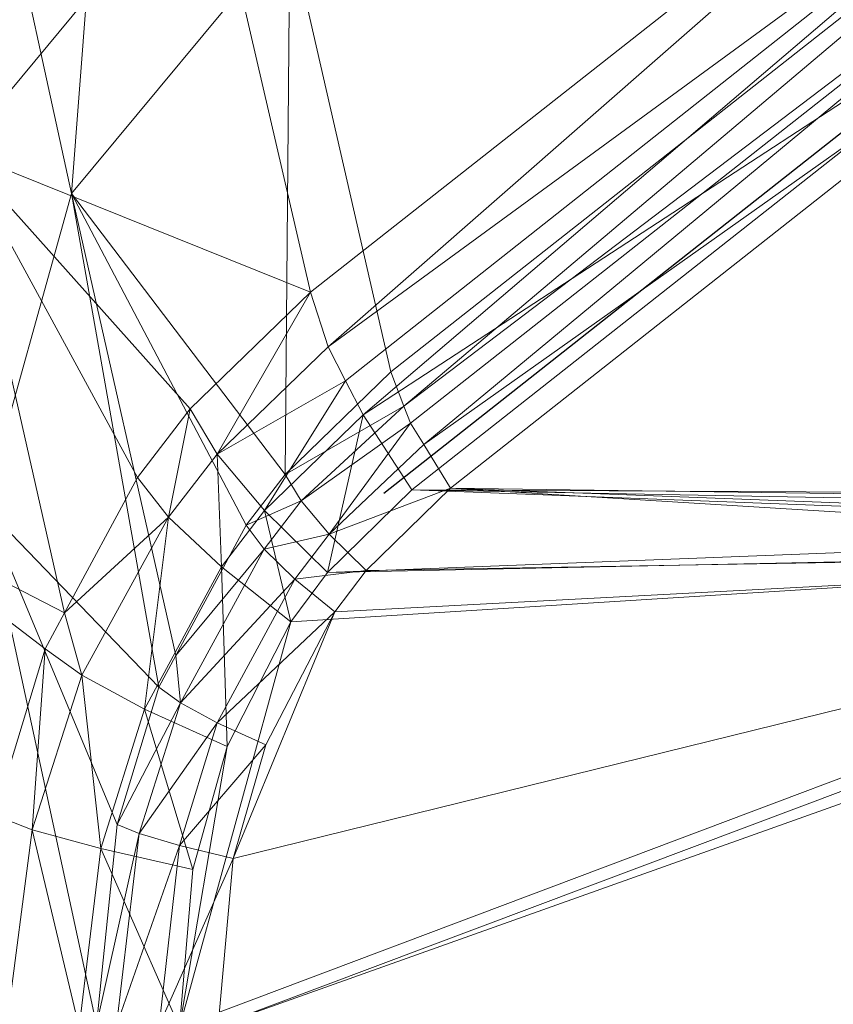
# Model space of a CAD drawing. Units: metres. Extents: x -0.257 to 0.257, y -0.521 to 0.019.
# Drawn here: x -0.233 to -0.187, y -0.224 to -0.169 of the extents above; entities that cross this region are included whole.
import ezdxf

# ---------------------------------------------------------------- set-up
doc = ezdxf.new("R2010")
doc.units = ezdxf.units.M
doc.header["$MEASUREMENT"] = 0
doc.layers.add('Mobilier 2D', color=202, linetype='Continuous')
doc.layers.add('Mobilier 3D', color=7, linetype='Continuous')

# ---------------------------------------------------------------- blocks, each defined once
blk = doc.blocks.new('elsabrg')
at = {"layer": 'Mobilier 2D'}
blk.add_line((-0.212623, -0.195139), (-0.123578, -0.124931), dxfattribs=at)
at = {"layer": 'Mobilier 3D', "color": 3, "linetype": 'Continuous', "lineweight": 0}
mesh = blk.add_polyface(dxfattribs=at)
corners = [(-0.218215, -0.487425, 0.459389), (-0.149157, -0.198415, 0.432345), (-0.118287, -0.12526, 0.421122)]
mesh.append_faces([[corners[k] for k in face] for face in [(0, 1, 2)]], dxfattribs={"color": 3})
mesh = blk.add_polyface(dxfattribs=at)
corners = [(-0.118287, -0.12526, 0.421122), (-0.115801, -0.125983, 0.42077), (-0.218215, -0.487425, 0.459389)]
mesh.append_faces([[corners[k] for k in face] for face in [(0, 1, 2)]], dxfattribs={"color": 3})
mesh = blk.add_polyface(dxfattribs=at)
corners = [(-0.14619, -0.197214, 0.438722), (-0.215901, -0.486818, 0.465988), (-0.116112, -0.125157, 0.427775)]
mesh.append_faces([[corners[k] for k in face] for face in [(0, 1, 2)]], dxfattribs={"color": 3})
mesh = blk.add_polyface(dxfattribs=at)
corners = [(-0.215655, -0.487146, 0.465969), (-0.116112, -0.125157, 0.427775), (-0.215901, -0.486818, 0.465988)]
mesh.append_faces([[corners[k] for k in face] for face in [(0, 1, 2)]], dxfattribs={"color": 3})
mesh = blk.add_polyface(dxfattribs=at)
corners = [(-0.115801, -0.125248, 0.427731), (-0.116112, -0.125157, 0.427775), (-0.215655, -0.487146, 0.465969)]
mesh.append_faces([[corners[k] for k in face] for face in [(0, 1, 2)]], dxfattribs={"color": 3})
mesh = blk.add_polyface(dxfattribs=at)
corners = [(-0.142382, -0.437298, 0.460703), (-0.115801, -0.125248, 0.427731), (-0.215655, -0.487146, 0.465969)]
mesh.append_faces([[corners[k] for k in face] for face in [(0, 1, 2)]], dxfattribs={"color": 3})
mesh = blk.add_polyface(dxfattribs=at)
corners = [(-0.218215, -0.487425, 0.459389), (-0.115801, -0.125983, 0.42077), (-0.216242, -0.490009, 0.459233)]
mesh.append_faces([[corners[k] for k in face] for face in [(0, 1, 2)]], dxfattribs={"color": 3})
mesh = blk.add_polyface(dxfattribs=at)
corners = [(-0.115801, -0.125983, 0.42077), (-0.141949, -0.438283, 0.453768), (-0.216242, -0.490009, 0.459233)]
mesh.append_faces([[corners[k] for k in face] for face in [(0, 1, 2)]], dxfattribs={"color": 3})
mesh = blk.add_polyface(dxfattribs=at)
corners = [(-0.226208, -0.126824, 0.5792), (-0.238239, -0.141418, 0.585817), (-0.230168, -0.178326, 0.517466)]
mesh.append_faces([[corners[k] for k in face] for face in [(0, 1, 2)]], dxfattribs={"color": 3})
mesh = blk.add_polyface(dxfattribs=at)
corners = [(-0.226208, -0.126824, 0.5792), (-0.230168, -0.178326, 0.517466), (-0.217914, -0.163568, 0.510958)]
mesh.append_faces([[corners[k] for k in face] for face in [(0, 1, 2)]], dxfattribs={"color": 3})
mesh = blk.add_polyface(dxfattribs=at)
corners = [(-0.222469, -0.159128, 0.508038), (-0.236438, -0.175952, 0.515456), (-0.244521, -0.139081, 0.583797)]
mesh.append_faces([[corners[k] for k in face] for face in [(0, 1, 2)]], dxfattribs={"color": 3})
mesh = blk.add_polyface(dxfattribs=at)
corners = [(-0.230168, -0.178326, 0.517466), (-0.238239, -0.141418, 0.585817), (-0.23507, -0.195867, 0.526329)]
mesh.append_faces([[corners[k] for k in face] for face in [(0, 1, 2)]], dxfattribs={"color": 3})
mesh = blk.add_polyface(dxfattribs=at)
corners = [(-0.216744, -0.18386, 0.461535), (-0.222469, -0.159128, 0.508038), (-0.172467, -0.149027, 0.44646)]
mesh.append_faces([[corners[k] for k in face] for face in [(0, 1, 2)]], dxfattribs={"color": 3})
mesh = blk.add_polyface(dxfattribs=at)
corners = [(-0.216744, -0.18386, 0.461535), (-0.172467, -0.149027, 0.44646), (-0.215754, -0.186926, 0.457331)]
mesh.append_faces([[corners[k] for k in face] for face in [(0, 1, 2)]], dxfattribs={"color": 3})
mesh = blk.add_polyface(dxfattribs=at)
corners = [(-0.215754, -0.186926, 0.457331), (-0.172467, -0.149027, 0.44646), (-0.170604, -0.153923, 0.440587)]
mesh.append_faces([[corners[k] for k in face] for face in [(0, 1, 2)]], dxfattribs={"color": 3})
mesh = blk.add_polyface(dxfattribs=at)
corners = [(-0.217914, -0.163568, 0.510958), (-0.212228, -0.188324, 0.46448), (-0.167955, -0.153478, 0.449431)]
mesh.append_faces([[corners[k] for k in face] for face in [(0, 1, 2)]], dxfattribs={"color": 3})
mesh = blk.add_polyface(dxfattribs=at)
corners = [(-0.212228, -0.188324, 0.46448), (-0.211497, -0.190251, 0.462156), (-0.167955, -0.153478, 0.449431)]
mesh.append_faces([[corners[k] for k in face] for face in [(0, 1, 2)]], dxfattribs={"color": 3})
mesh = blk.add_polyface(dxfattribs=at)
corners = [(-0.167955, -0.153478, 0.449431), (-0.211497, -0.190251, 0.462156), (-0.166859, -0.156358, 0.445976)]
mesh.append_faces([[corners[k] for k in face] for face in [(0, 1, 2)]], dxfattribs={"color": 3})
mesh = blk.add_polyface(dxfattribs=at)
corners = [(-0.215754, -0.186926, 0.457331), (-0.170604, -0.153923, 0.440587), (-0.214775, -0.188836, 0.45578)]
mesh.append_faces([[corners[k] for k in face] for face in [(0, 1, 2)]], dxfattribs={"color": 3})
mesh = blk.add_polyface(dxfattribs=at)
corners = [(-0.214775, -0.188836, 0.45578), (-0.170604, -0.153923, 0.440587), (-0.213795, -0.190747, 0.454229)]
mesh.append_faces([[corners[k] for k in face] for face in [(0, 1, 2)]], dxfattribs={"color": 3})
mesh = blk.add_polyface(dxfattribs=at)
corners = [(-0.166792, -0.160086, 0.437519), (-0.213795, -0.190747, 0.454229), (-0.170604, -0.153923, 0.440587)]
mesh.append_faces([[corners[k] for k in face] for face in [(0, 1, 2)]], dxfattribs={"color": 3})
mesh = blk.add_polyface(dxfattribs=at)
corners = [(-0.211135, -0.191209, 0.461001), (-0.166859, -0.156358, 0.445976), (-0.211497, -0.190251, 0.462156)]
mesh.append_faces([[corners[k] for k in face] for face in [(0, 1, 2)]], dxfattribs={"color": 3})
mesh = blk.add_polyface(dxfattribs=at)
corners = [(-0.210387, -0.192417, 0.460397), (-0.166859, -0.156358, 0.445976), (-0.211135, -0.191209, 0.461001)]
mesh.append_faces([[corners[k] for k in face] for face in [(0, 1, 2)]], dxfattribs={"color": 3})
mesh = blk.add_polyface(dxfattribs=at)
corners = [(-0.210387, -0.192417, 0.460397), (-0.164617, -0.159983, 0.444171), (-0.166859, -0.156358, 0.445976)]
mesh.append_faces([[corners[k] for k in face] for face in [(0, 1, 2)]], dxfattribs={"color": 3})
mesh = blk.add_polyface(dxfattribs=at)
corners = [(-0.216744, -0.18386, 0.461535), (-0.236438, -0.175952, 0.515456), (-0.222469, -0.159128, 0.508038)]
mesh.append_faces([[corners[k] for k in face] for face in [(0, 1, 2)]], dxfattribs={"color": 3})
mesh = blk.add_polyface(dxfattribs=at)
corners = [(-0.211058, -0.194952, 0.45253), (-0.213795, -0.190747, 0.454229), (-0.166792, -0.160086, 0.437519)]
mesh.append_faces([[corners[k] for k in face] for face in [(0, 1, 2)]], dxfattribs={"color": 3})
mesh = blk.add_polyface(dxfattribs=at)
corners = [(-0.166792, -0.160086, 0.437519), (-0.151995, -0.195243, 0.433224), (-0.211058, -0.194952, 0.45253)]
mesh.append_faces([[corners[k] for k in face] for face in [(0, 1, 2)]], dxfattribs={"color": 3})
mesh = blk.add_polyface(dxfattribs=at)
corners = [(-0.208883, -0.194849, 0.459183), (-0.164617, -0.159983, 0.444171), (-0.210387, -0.192417, 0.460397)]
mesh.append_faces([[corners[k] for k in face] for face in [(0, 1, 2)]], dxfattribs={"color": 3})
mesh = blk.add_polyface(dxfattribs=at)
corners = [(-0.208883, -0.194849, 0.459183), (-0.15103, -0.195672, 0.440281), (-0.164617, -0.159983, 0.444171)]
mesh.append_faces([[corners[k] for k in face] for face in [(0, 1, 2)]], dxfattribs={"color": 3})
mesh = blk.add_polyface(dxfattribs=at)
corners = [(-0.217914, -0.163568, 0.510958), (-0.230168, -0.178326, 0.517466), (-0.21816, -0.194086, 0.466571)]
mesh.append_faces([[corners[k] for k in face] for face in [(0, 1, 2)]], dxfattribs={"color": 3})
mesh = blk.add_polyface(dxfattribs=at)
corners = [(-0.217914, -0.163568, 0.510958), (-0.21816, -0.194086, 0.466571), (-0.212228, -0.188324, 0.46448)]
mesh.append_faces([[corners[k] for k in face] for face in [(0, 1, 2)]], dxfattribs={"color": 3})
mesh = blk.add_polyface(dxfattribs=at)
corners = [(-0.230552, -0.201859, 0.467127), (-0.242027, -0.195949, 0.52556), (-0.236438, -0.175952, 0.515456)]
mesh.append_faces([[corners[k] for k in face] for face in [(0, 1, 2)]], dxfattribs={"color": 3})
mesh = blk.add_polyface(dxfattribs=at)
corners = [(-0.216744, -0.18386, 0.461535), (-0.223511, -0.190409, 0.463954), (-0.236438, -0.175952, 0.515456)]
mesh.append_faces([[corners[k] for k in face] for face in [(0, 1, 2)]], dxfattribs={"color": 3})
mesh = blk.add_polyface(dxfattribs=at)
corners = [(-0.236438, -0.175952, 0.515456), (-0.223511, -0.190409, 0.463954), (-0.226457, -0.194258, 0.465148)]
mesh.append_faces([[corners[k] for k in face] for face in [(0, 1, 2)]], dxfattribs={"color": 3})
mesh = blk.add_polyface(dxfattribs=at)
corners = [(-0.236438, -0.175952, 0.515456), (-0.226457, -0.194258, 0.465148), (-0.230552, -0.201859, 0.467127)]
mesh.append_faces([[corners[k] for k in face] for face in [(0, 1, 2)]], dxfattribs={"color": 3})
mesh = blk.add_polyface(dxfattribs=at)
corners = [(-0.230168, -0.178326, 0.517466), (-0.23507, -0.195867, 0.526329), (-0.225258, -0.206028, 0.469565)]
mesh.append_faces([[corners[k] for k in face] for face in [(0, 1, 2)]], dxfattribs={"color": 3})
mesh = blk.add_polyface(dxfattribs=at)
corners = [(-0.225258, -0.206028, 0.469565), (-0.2243, -0.204252, 0.469145), (-0.230168, -0.178326, 0.517466)]
mesh.append_faces([[corners[k] for k in face] for face in [(0, 1, 2)]], dxfattribs={"color": 3})
mesh = blk.add_polyface(dxfattribs=at)
corners = [(-0.230168, -0.178326, 0.517466), (-0.2243, -0.204252, 0.469145), (-0.220358, -0.196941, 0.467415)]
mesh.append_faces([[corners[k] for k in face] for face in [(0, 1, 2)]], dxfattribs={"color": 3})
mesh = blk.add_polyface(dxfattribs=at)
corners = [(-0.230168, -0.178326, 0.517466), (-0.220358, -0.196941, 0.467415), (-0.21816, -0.194086, 0.466571)]
mesh.append_faces([[corners[k] for k in face] for face in [(0, 1, 2)]], dxfattribs={"color": 3})
mesh = blk.add_polyface(dxfattribs=at)
corners = [(-0.216744, -0.18386, 0.461535), (-0.221983, -0.192943, 0.459511), (-0.223511, -0.190409, 0.463954)]
mesh.append_faces([[corners[k] for k in face] for face in [(0, 1, 2)]], dxfattribs={"color": 3})
mesh = blk.add_polyface(dxfattribs=at)
corners = [(-0.215754, -0.186926, 0.457331), (-0.221983, -0.192943, 0.459511), (-0.216744, -0.18386, 0.461535)]
mesh.append_faces([[corners[k] for k in face] for face in [(0, 1, 2)]], dxfattribs={"color": 3})
mesh = blk.add_polyface(dxfattribs=at)
corners = [(-0.221983, -0.192943, 0.459511), (-0.215754, -0.186926, 0.457331), (-0.214775, -0.188836, 0.45578)]
mesh.append_faces([[corners[k] for k in face] for face in [(0, 1, 2)]], dxfattribs={"color": 3})
mesh = blk.add_polyface(dxfattribs=at)
corners = [(-0.211497, -0.190251, 0.462156), (-0.212228, -0.188324, 0.46448), (-0.21816, -0.194086, 0.466571)]
mesh.append_faces([[corners[k] for k in face] for face in [(0, 1, 2)]], dxfattribs={"color": 3})
mesh = blk.add_polyface(dxfattribs=at)
corners = [(-0.214775, -0.188836, 0.45578), (-0.219325, -0.196106, 0.456133), (-0.221983, -0.192943, 0.459511)]
mesh.append_faces([[corners[k] for k in face] for face in [(0, 1, 2)]], dxfattribs={"color": 3})
mesh = blk.add_polyface(dxfattribs=at)
corners = [(-0.214775, -0.188836, 0.45578), (-0.213795, -0.190747, 0.454229), (-0.219325, -0.196106, 0.456133)]
mesh.append_faces([[corners[k] for k in face] for face in [(0, 1, 2)]], dxfattribs={"color": 3})
mesh = blk.add_polyface(dxfattribs=at)
corners = [(-0.223511, -0.190409, 0.463954), (-0.224715, -0.196484, 0.460543), (-0.226457, -0.194258, 0.465148)]
mesh.append_faces([[corners[k] for k in face] for face in [(0, 1, 2)]], dxfattribs={"color": 3})
mesh = blk.add_polyface(dxfattribs=at)
corners = [(-0.223511, -0.190409, 0.463954), (-0.221983, -0.192943, 0.459511), (-0.224715, -0.196484, 0.460543)]
mesh.append_faces([[corners[k] for k in face] for face in [(0, 1, 2)]], dxfattribs={"color": 3})
mesh = blk.add_polyface(dxfattribs=at)
corners = [(-0.211497, -0.190251, 0.462156), (-0.21816, -0.194086, 0.466571), (-0.217261, -0.195577, 0.463957)]
mesh.append_faces([[corners[k] for k in face] for face in [(0, 1, 2)]], dxfattribs={"color": 3})
mesh = blk.add_polyface(dxfattribs=at)
corners = [(-0.211135, -0.191209, 0.461001), (-0.211497, -0.190251, 0.462156), (-0.217261, -0.195577, 0.463957)]
mesh.append_faces([[corners[k] for k in face] for face in [(0, 1, 2)]], dxfattribs={"color": 3})
mesh = blk.add_polyface(dxfattribs=at)
corners = [(-0.213795, -0.190747, 0.454229), (-0.215798, -0.199589, 0.454152), (-0.219325, -0.196106, 0.456133)]
mesh.append_faces([[corners[k] for k in face] for face in [(0, 1, 2)]], dxfattribs={"color": 3})
mesh = blk.add_polyface(dxfattribs=at)
corners = [(-0.213795, -0.190747, 0.454229), (-0.211058, -0.194952, 0.45253), (-0.215798, -0.199589, 0.454152)]
mesh.append_faces([[corners[k] for k in face] for face in [(0, 1, 2)]], dxfattribs={"color": 3})
mesh = blk.add_polyface(dxfattribs=at)
corners = [(-0.211135, -0.191209, 0.461001), (-0.217261, -0.195577, 0.463957), (-0.215698, -0.197438, 0.46197)]
mesh.append_faces([[corners[k] for k in face] for face in [(0, 1, 2)]], dxfattribs={"color": 3})
mesh = blk.add_polyface(dxfattribs=at)
corners = [(-0.215698, -0.197438, 0.46197), (-0.210387, -0.192417, 0.460397), (-0.211135, -0.191209, 0.461001)]
mesh.append_faces([[corners[k] for k in face] for face in [(0, 1, 2)]], dxfattribs={"color": 3})
mesh = blk.add_polyface(dxfattribs=at)
corners = [(-0.210387, -0.192417, 0.460397), (-0.215698, -0.197438, 0.46197), (-0.208883, -0.194849, 0.459183)]
mesh.append_faces([[corners[k] for k in face] for face in [(0, 1, 2)]], dxfattribs={"color": 3})
mesh = blk.add_polyface(dxfattribs=at)
corners = [(-0.221983, -0.192943, 0.459511), (-0.221747, -0.199278, 0.456995), (-0.224715, -0.196484, 0.460543)]
mesh.append_faces([[corners[k] for k in face] for face in [(0, 1, 2)]], dxfattribs={"color": 3})
mesh = blk.add_polyface(dxfattribs=at)
corners = [(-0.221983, -0.192943, 0.459511), (-0.219325, -0.196106, 0.456133), (-0.221747, -0.199278, 0.456995)]
mesh.append_faces([[corners[k] for k in face] for face in [(0, 1, 2)]], dxfattribs={"color": 3})
mesh = blk.add_polyface(dxfattribs=at)
corners = [(-0.226457, -0.194258, 0.465148), (-0.224715, -0.196484, 0.460543), (-0.230552, -0.201859, 0.467127)]
mesh.append_faces([[corners[k] for k in face] for face in [(0, 1, 2)]], dxfattribs={"color": 3})
mesh = blk.add_polyface(dxfattribs=at)
corners = [(-0.217261, -0.195577, 0.463957), (-0.21816, -0.194086, 0.466571), (-0.220358, -0.196941, 0.467415)]
mesh.append_faces([[corners[k] for k in face] for face in [(0, 1, 2)]], dxfattribs={"color": 3})
mesh = blk.add_polyface(dxfattribs=at)
corners = [(-0.211058, -0.194952, 0.45253), (-0.153116, -0.197153, 0.43362), (-0.215798, -0.199589, 0.454152)]
mesh.append_faces([[corners[k] for k in face] for face in [(0, 1, 2)]], dxfattribs={"color": 3})
mesh = blk.add_polyface(dxfattribs=at)
corners = [(-0.208883, -0.194849, 0.459183), (-0.215698, -0.197438, 0.46197), (-0.213623, -0.199486, 0.460804)]
mesh.append_faces([[corners[k] for k in face] for face in [(0, 1, 2)]], dxfattribs={"color": 3})
mesh = blk.add_polyface(dxfattribs=at)
corners = [(-0.208883, -0.194849, 0.459183), (-0.213623, -0.199486, 0.460804), (-0.151103, -0.19842, 0.440347)]
mesh.append_faces([[corners[k] for k in face] for face in [(0, 1, 2)]], dxfattribs={"color": 3})
mesh = blk.add_polyface(dxfattribs=at)
corners = [(-0.211058, -0.194952, 0.45253), (-0.151995, -0.195243, 0.433224), (-0.1528, -0.196039, 0.4335)]
mesh.append_faces([[corners[k] for k in face] for face in [(0, 1, 2)]], dxfattribs={"color": 3})
mesh = blk.add_polyface(dxfattribs=at)
corners = [(-0.211058, -0.194952, 0.45253), (-0.1528, -0.196039, 0.4335), (-0.153116, -0.197153, 0.43362)]
mesh.append_faces([[corners[k] for k in face] for face in [(0, 1, 2)]], dxfattribs={"color": 3})
mesh = blk.add_polyface(dxfattribs=at)
corners = [(-0.151103, -0.19842, 0.440347), (-0.151416, -0.197034, 0.440428), (-0.208883, -0.194849, 0.459183)]
mesh.append_faces([[corners[k] for k in face] for face in [(0, 1, 2)]], dxfattribs={"color": 3})
mesh = blk.add_polyface(dxfattribs=at)
corners = [(-0.208883, -0.194849, 0.459183), (-0.151416, -0.197034, 0.440428), (-0.15103, -0.195672, 0.440281)]
mesh.append_faces([[corners[k] for k in face] for face in [(0, 1, 2)]], dxfattribs={"color": 3})
mesh = blk.add_polyface(dxfattribs=at)
corners = [(-0.217261, -0.195577, 0.463957), (-0.220358, -0.196941, 0.467415), (-0.219351, -0.198279, 0.464722)]
mesh.append_faces([[corners[k] for k in face] for face in [(0, 1, 2)]], dxfattribs={"color": 3})
mesh = blk.add_polyface(dxfattribs=at)
corners = [(-0.215698, -0.197438, 0.46197), (-0.217261, -0.195577, 0.463957), (-0.219351, -0.198279, 0.464722)]
mesh.append_faces([[corners[k] for k in face] for face in [(0, 1, 2)]], dxfattribs={"color": 3})
mesh = blk.add_polyface(dxfattribs=at)
corners = [(-0.23507, -0.195867, 0.526329), (-0.248765, -0.345633, 0.66609), (-0.228763, -0.224972, 0.472321)]
mesh.append_faces([[corners[k] for k in face] for face in [(0, 1, 2)]], dxfattribs={"color": 3})
mesh = blk.add_polyface(dxfattribs=at)
corners = [(-0.230552, -0.201859, 0.467127), (-0.231636, -0.20387, 0.46765), (-0.242027, -0.195949, 0.52556)]
mesh.append_faces([[corners[k] for k in face] for face in [(0, 1, 2)]], dxfattribs={"color": 3})
mesh = blk.add_polyface(dxfattribs=at)
corners = [(-0.242027, -0.195949, 0.52556), (-0.231636, -0.20387, 0.46765), (-0.234485, -0.213214, 0.469601)]
mesh.append_faces([[corners[k] for k in face] for face in [(0, 1, 2)]], dxfattribs={"color": 3})
mesh = blk.add_polyface(dxfattribs=at)
corners = [(-0.23507, -0.195867, 0.526329), (-0.228763, -0.224972, 0.472321), (-0.227596, -0.213738, 0.470921)]
mesh.append_faces([[corners[k] for k in face] for face in [(0, 1, 2)]], dxfattribs={"color": 3})
mesh = blk.add_polyface(dxfattribs=at)
corners = [(-0.225258, -0.206028, 0.469565), (-0.23507, -0.195867, 0.526329), (-0.227596, -0.213738, 0.470921)]
mesh.append_faces([[corners[k] for k in face] for face in [(0, 1, 2)]], dxfattribs={"color": 3})
mesh = blk.add_polyface(dxfattribs=at)
corners = [(-0.219325, -0.196106, 0.456133), (-0.217851, -0.202357, 0.454866), (-0.221747, -0.199278, 0.456995)]
mesh.append_faces([[corners[k] for k in face] for face in [(0, 1, 2)]], dxfattribs={"color": 3})
mesh = blk.add_polyface(dxfattribs=at)
corners = [(-0.219325, -0.196106, 0.456133), (-0.215798, -0.199589, 0.454152), (-0.217851, -0.202357, 0.454866)]
mesh.append_faces([[corners[k] for k in face] for face in [(0, 1, 2)]], dxfattribs={"color": 3})
mesh = blk.add_polyface(dxfattribs=at)
corners = [(-0.230552, -0.201859, 0.467127), (-0.224715, -0.196484, 0.460543), (-0.22959, -0.205355, 0.462595)]
mesh.append_faces([[corners[k] for k in face] for face in [(0, 1, 2)]], dxfattribs={"color": 3})
mesh = blk.add_polyface(dxfattribs=at)
corners = [(-0.224715, -0.196484, 0.460543), (-0.226057, -0.207256, 0.458613), (-0.22959, -0.205355, 0.462595)]
mesh.append_faces([[corners[k] for k in face] for face in [(0, 1, 2)]], dxfattribs={"color": 3})
mesh = blk.add_polyface(dxfattribs=at)
corners = [(-0.224715, -0.196484, 0.460543), (-0.221747, -0.199278, 0.456995), (-0.226057, -0.207256, 0.458613)]
mesh.append_faces([[corners[k] for k in face] for face in [(0, 1, 2)]], dxfattribs={"color": 3})
mesh = blk.add_polyface(dxfattribs=at)
corners = [(-0.219351, -0.198279, 0.464722), (-0.220358, -0.196941, 0.467415), (-0.2243, -0.204252, 0.469145)]
mesh.append_faces([[corners[k] for k in face] for face in [(0, 1, 2)]], dxfattribs={"color": 3})
mesh = blk.add_polyface(dxfattribs=at)
corners = [(-0.146577, -0.198576, 0.43887), (-0.215901, -0.486818, 0.465988), (-0.14619, -0.197214, 0.438722)]
mesh.append_faces([[corners[k] for k in face] for face in [(0, 1, 2)]], dxfattribs={"color": 3})
mesh = blk.add_polyface(dxfattribs=at)
corners = [(-0.215798, -0.199589, 0.454152), (-0.153116, -0.197153, 0.43362), (-0.15286, -0.198288, 0.433554)]
mesh.append_faces([[corners[k] for k in face] for face in [(0, 1, 2)]], dxfattribs={"color": 3})
mesh = blk.add_polyface(dxfattribs=at)
corners = [(-0.215698, -0.197438, 0.46197), (-0.219351, -0.198279, 0.464722), (-0.217632, -0.199957, 0.462652)]
mesh.append_faces([[corners[k] for k in face] for face in [(0, 1, 2)]], dxfattribs={"color": 3})
mesh = blk.add_polyface(dxfattribs=at)
corners = [(-0.213623, -0.199486, 0.460804), (-0.215698, -0.197438, 0.46197), (-0.217632, -0.199957, 0.462652)]
mesh.append_faces([[corners[k] for k in face] for face in [(0, 1, 2)]], dxfattribs={"color": 3})
mesh = blk.add_polyface(dxfattribs=at)
corners = [(-0.219351, -0.198279, 0.464722), (-0.2243, -0.204252, 0.469145), (-0.224054, -0.206902, 0.466591)]
mesh.append_faces([[corners[k] for k in face] for face in [(0, 1, 2)]], dxfattribs={"color": 3})
mesh = blk.add_polyface(dxfattribs=at)
corners = [(-0.15286, -0.198288, 0.433554), (-0.22144, -0.482918, 0.460374), (-0.224106, -0.225106, 0.457262)]
mesh.append_faces([[corners[k] for k in face] for face in [(0, 1, 2)]], dxfattribs={"color": 3})
mesh = blk.add_polyface(dxfattribs=at)
corners = [(-0.15286, -0.198288, 0.433554), (-0.224106, -0.225106, 0.457262), (-0.217851, -0.202357, 0.454866)]
mesh.append_faces([[corners[k] for k in face] for face in [(0, 1, 2)]], dxfattribs={"color": 3})
mesh = blk.add_polyface(dxfattribs=at)
corners = [(-0.217632, -0.199957, 0.462652), (-0.219351, -0.198279, 0.464722), (-0.224054, -0.206902, 0.466591)]
mesh.append_faces([[corners[k] for k in face] for face in [(0, 1, 2)]], dxfattribs={"color": 3})
mesh = blk.add_polyface(dxfattribs=at)
corners = [(-0.152099, -0.199138, 0.433318), (-0.22144, -0.482918, 0.460374), (-0.15286, -0.198288, 0.433554)]
mesh.append_faces([[corners[k] for k in face] for face in [(0, 1, 2)]], dxfattribs={"color": 3})
mesh = blk.add_polyface(dxfattribs=at)
corners = [(-0.215798, -0.199589, 0.454152), (-0.15286, -0.198288, 0.433554), (-0.217851, -0.202357, 0.454866)]
mesh.append_faces([[corners[k] for k in face] for face in [(0, 1, 2)]], dxfattribs={"color": 3})
mesh = blk.add_polyface(dxfattribs=at)
corners = [(-0.221931, -0.225003, 0.463915), (-0.150173, -0.199459, 0.440059), (-0.151103, -0.19842, 0.440347)]
mesh.append_faces([[corners[k] for k in face] for face in [(0, 1, 2)]], dxfattribs={"color": 3})
mesh = blk.add_polyface(dxfattribs=at)
corners = [(-0.221931, -0.225003, 0.463915), (-0.151103, -0.19842, 0.440347), (-0.221079, -0.215637, 0.463492)]
mesh.append_faces([[corners[k] for k in face] for face in [(0, 1, 2)]], dxfattribs={"color": 3})
mesh = blk.add_polyface(dxfattribs=at)
corners = [(-0.221079, -0.215637, 0.463492), (-0.151103, -0.19842, 0.440347), (-0.215373, -0.201807, 0.461412)]
mesh.append_faces([[corners[k] for k in face] for face in [(0, 1, 2)]], dxfattribs={"color": 3})
mesh = blk.add_polyface(dxfattribs=at)
corners = [(-0.218215, -0.487425, 0.459389), (-0.149961, -0.199211, 0.432621), (-0.149157, -0.198415, 0.432345)]
mesh.append_faces([[corners[k] for k in face] for face in [(0, 1, 2)]], dxfattribs={"color": 3})
mesh = blk.add_polyface(dxfattribs=at)
corners = [(-0.146577, -0.198576, 0.43887), (-0.14756, -0.199549, 0.439206), (-0.215901, -0.486818, 0.465988)]
mesh.append_faces([[corners[k] for k in face] for face in [(0, 1, 2)]], dxfattribs={"color": 3})
mesh = blk.add_polyface(dxfattribs=at)
corners = [(-0.151103, -0.19842, 0.440347), (-0.213623, -0.199486, 0.460804), (-0.215373, -0.201807, 0.461412)]
mesh.append_faces([[corners[k] for k in face] for face in [(0, 1, 2)]], dxfattribs={"color": 3})
mesh = blk.add_polyface(dxfattribs=at)
corners = [(-0.221747, -0.199278, 0.456995), (-0.22143, -0.209361, 0.456144), (-0.226057, -0.207256, 0.458613)]
mesh.append_faces([[corners[k] for k in face] for face in [(0, 1, 2)]], dxfattribs={"color": 3})
mesh = blk.add_polyface(dxfattribs=at)
corners = [(-0.219275, -0.481804, 0.467014), (-0.150173, -0.199459, 0.440059), (-0.221931, -0.225003, 0.463915)]
mesh.append_faces([[corners[k] for k in face] for face in [(0, 1, 2)]], dxfattribs={"color": 3})
mesh = blk.add_polyface(dxfattribs=at)
corners = [(-0.221747, -0.199278, 0.456995), (-0.217851, -0.202357, 0.454866), (-0.22143, -0.209361, 0.456144)]
mesh.append_faces([[corners[k] for k in face] for face in [(0, 1, 2)]], dxfattribs={"color": 3})
mesh = blk.add_polyface(dxfattribs=at)
corners = [(-0.152099, -0.199138, 0.433318), (-0.218215, -0.487425, 0.459389), (-0.22144, -0.482918, 0.460374)]
mesh.append_faces([[corners[k] for k in face] for face in [(0, 1, 2)]], dxfattribs={"color": 3})
mesh = blk.add_polyface(dxfattribs=at)
corners = [(-0.217641, -0.484232, 0.466518), (-0.150173, -0.199459, 0.440059), (-0.219275, -0.481804, 0.467014)]
mesh.append_faces([[corners[k] for k in face] for face in [(0, 1, 2)]], dxfattribs={"color": 3})
mesh = blk.add_polyface(dxfattribs=at)
corners = [(-0.151038, -0.199476, 0.432977), (-0.218215, -0.487425, 0.459389), (-0.152099, -0.199138, 0.433318)]
mesh.append_faces([[corners[k] for k in face] for face in [(0, 1, 2)]], dxfattribs={"color": 3})
mesh = blk.add_polyface(dxfattribs=at)
corners = [(-0.151038, -0.199476, 0.432977), (-0.149961, -0.199211, 0.432621), (-0.218215, -0.487425, 0.459389)]
mesh.append_faces([[corners[k] for k in face] for face in [(0, 1, 2)]], dxfattribs={"color": 3})
mesh = blk.add_polyface(dxfattribs=at)
corners = [(-0.217641, -0.484232, 0.466518), (-0.148876, -0.199873, 0.439641), (-0.150173, -0.199459, 0.440059)]
mesh.append_faces([[corners[k] for k in face] for face in [(0, 1, 2)]], dxfattribs={"color": 3})
mesh = blk.add_polyface(dxfattribs=at)
corners = [(-0.217632, -0.199957, 0.462652), (-0.224054, -0.206902, 0.466591), (-0.221977, -0.20802, 0.464249)]
mesh.append_faces([[corners[k] for k in face] for face in [(0, 1, 2)]], dxfattribs={"color": 3})
mesh = blk.add_polyface(dxfattribs=at)
corners = [(-0.215373, -0.201807, 0.461412), (-0.217632, -0.199957, 0.462652), (-0.221977, -0.20802, 0.464249)]
mesh.append_faces([[corners[k] for k in face] for face in [(0, 1, 2)]], dxfattribs={"color": 3})
mesh = blk.add_polyface(dxfattribs=at)
corners = [(-0.215901, -0.486818, 0.465988), (-0.148876, -0.199873, 0.439641), (-0.217641, -0.484232, 0.466518)]
mesh.append_faces([[corners[k] for k in face] for face in [(0, 1, 2)]], dxfattribs={"color": 3})
mesh = blk.add_polyface(dxfattribs=at)
corners = [(-0.213623, -0.199486, 0.460804), (-0.217632, -0.199957, 0.462652), (-0.215373, -0.201807, 0.461412)]
mesh.append_faces([[corners[k] for k in face] for face in [(0, 1, 2)]], dxfattribs={"color": 3})
mesh = blk.add_polyface(dxfattribs=at)
corners = [(-0.215901, -0.486818, 0.465988), (-0.14756, -0.199549, 0.439206), (-0.148876, -0.199873, 0.439641)]
mesh.append_faces([[corners[k] for k in face] for face in [(0, 1, 2)]], dxfattribs={"color": 3})
mesh = blk.add_polyface(dxfattribs=at)
corners = [(-0.230552, -0.201859, 0.467127), (-0.22959, -0.205355, 0.462595), (-0.231636, -0.20387, 0.46765)]
mesh.append_faces([[corners[k] for k in face] for face in [(0, 1, 2)]], dxfattribs={"color": 3})
mesh = blk.add_polyface(dxfattribs=at)
corners = [(-0.215373, -0.201807, 0.461412), (-0.221977, -0.20802, 0.464249), (-0.219254, -0.209258, 0.462797)]
mesh.append_faces([[corners[k] for k in face] for face in [(0, 1, 2)]], dxfattribs={"color": 3})
mesh = blk.add_polyface(dxfattribs=at)
corners = [(-0.221079, -0.215637, 0.463492), (-0.215373, -0.201807, 0.461412), (-0.219254, -0.209258, 0.462797)]
mesh.append_faces([[corners[k] for k in face] for face in [(0, 1, 2)]], dxfattribs={"color": 3})
mesh = blk.add_polyface(dxfattribs=at)
corners = [(-0.217851, -0.202357, 0.454866), (-0.224106, -0.225106, 0.457262), (-0.22143, -0.209361, 0.456144)]
mesh.append_faces([[corners[k] for k in face] for face in [(0, 1, 2)]], dxfattribs={"color": 3})
mesh = blk.add_polyface(dxfattribs=at)
corners = [(-0.231636, -0.20387, 0.46765), (-0.232381, -0.214029, 0.464073), (-0.234485, -0.213214, 0.469601)]
mesh.append_faces([[corners[k] for k in face] for face in [(0, 1, 2)]], dxfattribs={"color": 3})
mesh = blk.add_polyface(dxfattribs=at)
corners = [(-0.231636, -0.20387, 0.46765), (-0.22959, -0.205355, 0.462595), (-0.232381, -0.214029, 0.464073)]
mesh.append_faces([[corners[k] for k in face] for face in [(0, 1, 2)]], dxfattribs={"color": 3})
mesh = blk.add_polyface(dxfattribs=at)
corners = [(-0.2243, -0.204252, 0.469145), (-0.225258, -0.206028, 0.469565), (-0.224054, -0.206902, 0.466591)]
mesh.append_faces([[corners[k] for k in face] for face in [(0, 1, 2)]], dxfattribs={"color": 3})
mesh = blk.add_polyface(dxfattribs=at)
corners = [(-0.22959, -0.205355, 0.462595), (-0.228512, -0.215088, 0.459651), (-0.232381, -0.214029, 0.464073)]
mesh.append_faces([[corners[k] for k in face] for face in [(0, 1, 2)]], dxfattribs={"color": 3})
mesh = blk.add_polyface(dxfattribs=at)
corners = [(-0.22959, -0.205355, 0.462595), (-0.226057, -0.207256, 0.458613), (-0.228512, -0.215088, 0.459651)]
mesh.append_faces([[corners[k] for k in face] for face in [(0, 1, 2)]], dxfattribs={"color": 3})
mesh = blk.add_polyface(dxfattribs=at)
corners = [(-0.224054, -0.206902, 0.466591), (-0.225258, -0.206028, 0.469565), (-0.227596, -0.213738, 0.470921)]
mesh.append_faces([[corners[k] for k in face] for face in [(0, 1, 2)]], dxfattribs={"color": 3})
mesh = blk.add_polyface(dxfattribs=at)
corners = [(-0.224054, -0.206902, 0.466591), (-0.227596, -0.213738, 0.470921), (-0.226357, -0.214246, 0.46769)]
mesh.append_faces([[corners[k] for k in face] for face in [(0, 1, 2)]], dxfattribs={"color": 3})
mesh = blk.add_polyface(dxfattribs=at)
corners = [(-0.221977, -0.20802, 0.464249), (-0.224054, -0.206902, 0.466591), (-0.226357, -0.214246, 0.46769)]
mesh.append_faces([[corners[k] for k in face] for face in [(0, 1, 2)]], dxfattribs={"color": 3})
mesh = blk.add_polyface(dxfattribs=at)
corners = [(-0.226057, -0.207256, 0.458613), (-0.223355, -0.216261, 0.45688), (-0.228512, -0.215088, 0.459651)]
mesh.append_faces([[corners[k] for k in face] for face in [(0, 1, 2)]], dxfattribs={"color": 3})
mesh = blk.add_polyface(dxfattribs=at)
corners = [(-0.226057, -0.207256, 0.458613), (-0.22143, -0.209361, 0.456144), (-0.223355, -0.216261, 0.45688)]
mesh.append_faces([[corners[k] for k in face] for face in [(0, 1, 2)]], dxfattribs={"color": 3})
mesh = blk.add_polyface(dxfattribs=at)
corners = [(-0.221977, -0.20802, 0.464249), (-0.226357, -0.214246, 0.46769), (-0.224092, -0.214906, 0.465109)]
mesh.append_faces([[corners[k] for k in face] for face in [(0, 1, 2)]], dxfattribs={"color": 3})
mesh = blk.add_polyface(dxfattribs=at)
corners = [(-0.219254, -0.209258, 0.462797), (-0.221977, -0.20802, 0.464249), (-0.224092, -0.214906, 0.465109)]
mesh.append_faces([[corners[k] for k in face] for face in [(0, 1, 2)]], dxfattribs={"color": 3})
mesh = blk.add_polyface(dxfattribs=at)
corners = [(-0.224106, -0.225106, 0.457262), (-0.223355, -0.216261, 0.45688), (-0.22143, -0.209361, 0.456144)]
mesh.append_faces([[corners[k] for k in face] for face in [(0, 1, 2)]], dxfattribs={"color": 3})
mesh = blk.add_polyface(dxfattribs=at)
corners = [(-0.219254, -0.209258, 0.462797), (-0.224092, -0.214906, 0.465109), (-0.221079, -0.215637, 0.463492)]
mesh.append_faces([[corners[k] for k in face] for face in [(0, 1, 2)]], dxfattribs={"color": 3})
mesh = blk.add_polyface(dxfattribs=at)
corners = [(-0.234485, -0.213214, 0.469601), (-0.232381, -0.214029, 0.464073), (-0.233809, -0.225108, 0.465395)]
mesh.append_faces([[corners[k] for k in face] for face in [(0, 1, 2)]], dxfattribs={"color": 3})
mesh = blk.add_polyface(dxfattribs=at)
corners = [(-0.226357, -0.214246, 0.46769), (-0.227596, -0.213738, 0.470921), (-0.228763, -0.224972, 0.472321)]
mesh.append_faces([[corners[k] for k in face] for face in [(0, 1, 2)]], dxfattribs={"color": 3})
mesh = blk.add_polyface(dxfattribs=at)
corners = [(-0.232381, -0.214029, 0.464073), (-0.229743, -0.225126, 0.460392), (-0.233809, -0.225108, 0.465395)]
mesh.append_faces([[corners[k] for k in face] for face in [(0, 1, 2)]], dxfattribs={"color": 3})
mesh = blk.add_polyface(dxfattribs=at)
corners = [(-0.232381, -0.214029, 0.464073), (-0.228512, -0.215088, 0.459651), (-0.229743, -0.225126, 0.460392)]
mesh.append_faces([[corners[k] for k in face] for face in [(0, 1, 2)]], dxfattribs={"color": 3})
mesh = blk.add_polyface(dxfattribs=at)
corners = [(-0.226357, -0.214246, 0.46769), (-0.228763, -0.224972, 0.472321), (-0.227639, -0.225004, 0.468699)]
mesh.append_faces([[corners[k] for k in face] for face in [(0, 1, 2)]], dxfattribs={"color": 3})
mesh = blk.add_polyface(dxfattribs=at)
corners = [(-0.224092, -0.214906, 0.465109), (-0.226357, -0.214246, 0.46769), (-0.227639, -0.225004, 0.468699)]
mesh.append_faces([[corners[k] for k in face] for face in [(0, 1, 2)]], dxfattribs={"color": 3})
mesh = blk.add_polyface(dxfattribs=at)
corners = [(-0.224092, -0.214906, 0.465109), (-0.227639, -0.225004, 0.468699), (-0.225247, -0.225015, 0.465756)]
mesh.append_faces([[corners[k] for k in face] for face in [(0, 1, 2)]], dxfattribs={"color": 3})
mesh = blk.add_polyface(dxfattribs=at)
corners = [(-0.221079, -0.215637, 0.463492), (-0.224092, -0.214906, 0.465109), (-0.225247, -0.225015, 0.465756)]
mesh.append_faces([[corners[k] for k in face] for face in [(0, 1, 2)]], dxfattribs={"color": 3})
mesh = blk.add_polyface(dxfattribs=at)
corners = [(-0.228512, -0.215088, 0.459651), (-0.224106, -0.225106, 0.457262), (-0.229743, -0.225126, 0.460392)]
mesh.append_faces([[corners[k] for k in face] for face in [(0, 1, 2)]], dxfattribs={"color": 3})
mesh = blk.add_polyface(dxfattribs=at)
corners = [(-0.228512, -0.215088, 0.459651), (-0.223355, -0.216261, 0.45688), (-0.224106, -0.225106, 0.457262)]
mesh.append_faces([[corners[k] for k in face] for face in [(0, 1, 2)]], dxfattribs={"color": 3})
mesh = blk.add_polyface(dxfattribs=at)
corners = [(-0.221079, -0.215637, 0.463492), (-0.225247, -0.225015, 0.465756), (-0.221931, -0.225003, 0.463915)]
mesh.append_faces([[corners[k] for k in face] for face in [(0, 1, 2)]], dxfattribs={"color": 3})

msp = doc.modelspace()

# ---------------------------------------------------------------- block references
msp.add_blockref('elsabrg', (0, 0))

doc.saveas('drawing.dxf')
